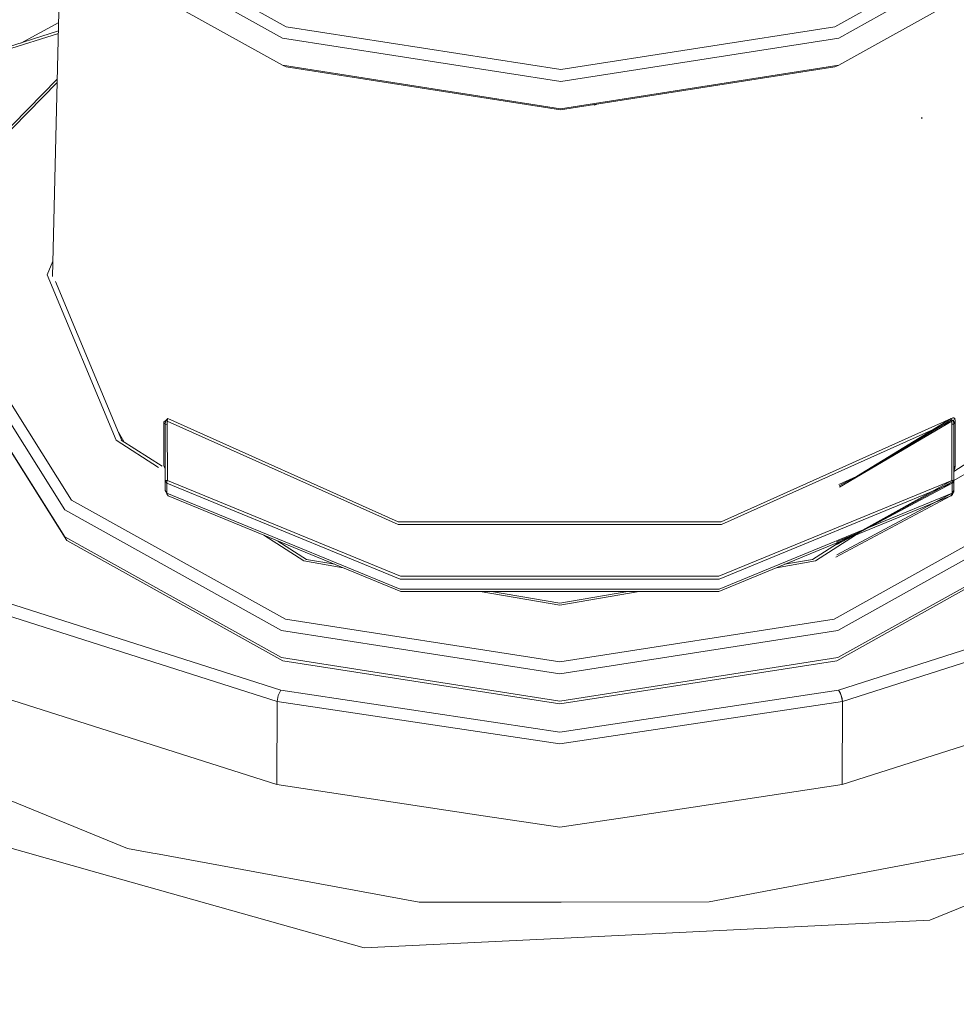
# Model space of a CAD drawing. Units: millimetres. Extents: x 645 to 9944, y -366 to 3658.
# Drawn here: x 3762 to 3819, y 1137 to 1196 of the extents above; entities that cross this region are included whole.
import ezdxf

# ---------------------------------------------------------------- set-up
doc = ezdxf.new("R2010")
doc.units = ezdxf.units.MM
doc.layers.add('1', color=7, linetype='Continuous', true_color=0xffffff)
doc.styles.add('blockfont', font='simplex.shx')
doc.dimstyles.get("Standard").update_dxf_attribs({"dimtxt": 0.18, "dimasz": 0.18, "dimexe": 0.18, "dimexo": 0.0625, "dimgap": 0.09, "dimtad": 0, "dimtih": 1, "dimtoh": 1, "dimdec": 4, "dimzin": 0, "dimdsep": 46, "dimtxsty": 'Standard', "dimcen": 0.09, "dimadec": 0, "dimazin": 0, "dimtfac": 1, "dimtdec": 4, "dimtofl": 0, "dimtmove": 0, "dimatfit": 3, "dimfxl": 1, "dimtolj": 1, "dimtzin": 0, "dimarcsym": 0})

# ---------------------------------------------------------------- blocks, each defined once
blk = doc.blocks.new('_U4')
at = {"layer": '1', "color": 18, "lineweight": 13}
for p, q in [((4820, 1350), (4820, 92.05769)), ((1584, 240), (1584, 92.05769)), ((1584, 94.05769), (3066.802083, 94.05769)), ((4820, 94.05769), (3337.197917, 94.05769)), ((3098.666667, 19.05769), (3073.666667, 19.05769)), ((3073.666667, 19.05769), (3073.666667, -74.69231)), ((3330.333333, 19.05769), (3305.333333, 19.05769)), ((3330.333333, -74.69231), (3330.333333, 19.05769)), ((3073.666667, -74.69231), (3098.666667, -74.69231)), ((3305.333333, -74.69231), (3330.333333, -74.69231))]:
    blk.add_line(p, q, dxfattribs=at)
at = {"layer": '1', "color": 18, "lineweight": 70}
for points in [[(1584, 94.05769), (1633.999951, 107.45515), (1634.000049, 80.660231)], [(4820, 94.05769), (4770.000049, 80.660231), (4769.999951, 107.45515)]]:
    blk.add_solid(points, dxfattribs=at)
at = {"layer": '1', "color": 18, "linetype": 'Continuous', "lineweight": 13, "char_height": 50, "attachment_point": 7, "line_spacing_factor": 0.903614, "style": 'blockfont'}
for s, insert in [('\\W1.2752;127.4', (3070.952083, 55.161857)), ('\\W1.1591;3236', (3098.191667, -66.713143))]:
    blk.add_mtext(s, dxfattribs=dict(at, insert=insert))

msp = doc.modelspace()

# ---------------------------------------------------------------- linework, layer by layer
at = {"layer": '1', "color": 18, "linetype": 'Continuous', "lineweight": 13}
for p, q in [((3778.239208, 1195.999749), (3765.293079, 1203.205831)), ((3824.368196, 1203.205831), (3811.451154, 1195.999749)), ((3778.006988, 1195.320137), (3764.879661, 1202.626951)), ((3824.781137, 1202.626951), (3811.683374, 1195.320137)), ((3764.58734, 1201.439775), (3764.087404, 1180.869209)), ((3778.004604, 1193.670996), (3764.877277, 1200.97781)), ((3824.778753, 1200.97781), (3811.68099, 1193.670996)), ((3754.564482, 1192.59084), (3764.449039, 1195.74918)), ((3764.46159, 1196.265623), (3762.159574, 1195.017644)), ((3794.850546, 1193.40647), (3778.239208, 1195.999749)), ((3811.451154, 1195.999749), (3794.850546, 1193.40647)), ((3764.445482, 1195.602831), (3761.234957, 1194.576986)), ((3794.850546, 1192.690618), (3778.006988, 1195.320137)), ((3811.683374, 1195.320137), (3794.850546, 1192.690618)), ((3794.848161, 1191.041477), (3778.004604, 1193.670996)), ((3778.23587, 1193.574436), (3778.004604, 1193.670996)), ((3794.846969, 1190.981276), (3778.23587, 1193.574436)), ((3811.447578, 1193.574436), (3794.846969, 1190.981276)), ((3811.68099, 1193.670996), (3794.848161, 1191.041477)), ((3811.447578, 1193.574436), (3811.68099, 1193.670996)), ((3764.37828, 1192.837693), (3759.87454, 1188.252814)), ((3764.373096, 1192.624426), (3760.356146, 1188.534983)), ((3796.808283, 1191.287651), (3796.896892, 1191.25963)), ((3796.896892, 1191.25963), (3797.047733, 1191.325055)), ((3816.706854, 1190.437563), (3816.706138, 1190.537579)), ((3763.762909, 1180.971988), (3764.110339, 1181.812893)), ((3767.934995, 1170.972593), (3763.762909, 1180.971988)), ((3768.291918, 1170.94504), (3764.270502, 1180.583961)), ((3758.824068, 1177.554496), (3765.241104, 1167.330153)), ((3758.321005, 1177.118666), (3764.827686, 1166.751273)), ((3758.31862, 1175.469525), (3764.825302, 1165.102132)), ((3764.945942, 1164.883621), (3758.465486, 1175.209053)), ((3770.822244, 1172.066696), (3770.817953, 1169.410832)), ((3770.822244, 1172.066696), (3770.943838, 1172.165401)), ((3770.822244, 1172.066696), (3770.904976, 1171.918996)), ((3770.901399, 1169.262655), (3770.904976, 1171.918996)), ((3770.904976, 1171.918996), (3770.929771, 1172.141083)), ((3770.904976, 1171.918996), (3771.031338, 1171.929486)), ((3770.904976, 1171.918996), (3770.905214, 1168.523081)), ((3770.943838, 1172.165401), (3770.929771, 1172.141083)), ((3770.930486, 1172.141679), (3770.929771, 1172.141083)), ((3770.930486, 1172.141679), (3770.969587, 1172.170885)), ((3771.070438, 1172.268279), (3770.943838, 1172.165401)), ((3770.969587, 1172.170885), (3771.030622, 1172.107108)), ((3771.070438, 1172.268279), (3771.030622, 1172.107108)), ((3771.030622, 1172.107108), (3785.002428, 1165.856965)), ((3771.030622, 1172.107108), (3771.031338, 1171.929486)), ((3771.031338, 1171.929486), (3771.043258, 1168.524869)), ((3771.070438, 1172.268279), (3785.018879, 1166.028507)), ((3804.569917, 1166.028507), (3818.493086, 1172.268279)), ((3804.585891, 1165.856965), (3818.532425, 1172.107108)), ((3818.532425, 1172.107108), (3811.721283, 1168.114908)), ((3812.75888, 1168.760903), (3818.493086, 1172.268279)), ((3812.75888, 1168.760903), (3818.503576, 1172.189958)), ((3818.648058, 1172.325619), (3818.493086, 1172.268279)), ((3818.493086, 1172.268279), (3818.589407, 1172.32395)), ((3818.493086, 1172.268279), (3818.532425, 1172.107108)), ((3818.493086, 1172.268279), (3818.503576, 1172.189958)), ((3818.503576, 1172.189958), (3818.532425, 1172.107108)), ((3818.520027, 1168.524869), (3818.531709, 1171.929486)), ((3818.520027, 1168.524869), (3818.531709, 1171.929486)), ((3818.532425, 1172.107108), (3818.531709, 1171.929486)), ((3818.532425, 1172.107108), (3818.531709, 1171.929486)), ((3818.656879, 1171.918996), (3818.531709, 1171.929486)), ((3818.531709, 1171.929486), (3818.623024, 1171.924837)), ((3818.532425, 1172.107108), (3818.563181, 1172.149427)), ((3818.532425, 1172.107108), (3818.547922, 1172.130235)), ((3818.600612, 1172.171481), (3818.547922, 1172.130235)), ((3818.563181, 1172.149427), (3818.589168, 1172.169574)), ((3818.606573, 1172.171123), (3818.589168, 1172.169574)), ((3818.589407, 1172.32395), (3818.655926, 1172.322877)), ((3818.629223, 1172.148831), (3818.600612, 1172.171481)), ((3818.623739, 1172.157653), (3818.606573, 1172.171123)), ((3818.656866, 1171.919355), (3818.623024, 1171.924837)), ((3818.64472, 1172.098763), (3818.623739, 1172.157653)), ((3818.629223, 1172.148831), (3818.656879, 1171.918996)), ((3818.652349, 1172.042616), (3818.64472, 1172.098763)), ((3818.735557, 1172.148474), (3818.648058, 1172.325619)), ((3818.652349, 1172.042616), (3818.656879, 1171.918996)), ((3818.652349, 1172.042616), (3818.656879, 1171.919353)), ((3818.655926, 1172.322877), (3818.689543, 1172.296651)), ((3818.739134, 1172.066696), (3818.656879, 1171.918996)), ((3818.67333, 1171.987899), (3818.656879, 1171.918996)), ((3818.656879, 1171.919353), (3818.657118, 1170.231588)), ((3818.656879, 1171.918996), (3818.657118, 1168.523081)), ((3818.67786, 1171.996839), (3818.67333, 1171.987899)), ((3818.696218, 1172.024138), (3818.67786, 1171.996839)), ((3818.689543, 1172.296651), (3818.690973, 1172.294743)), ((3818.690973, 1172.294743), (3818.703848, 1172.274835)), ((3818.739134, 1172.066696), (3818.696218, 1172.024138)), ((3818.703848, 1172.274835), (3818.736749, 1172.133692)), ((3818.735557, 1172.148474), (3818.739134, 1172.066696)), ((3818.739134, 1172.066696), (3818.736273, 1169.410832)), ((3818.739134, 1172.066696), (3818.736273, 1169.410832)), ((3818.736749, 1172.133692), (3818.739134, 1172.066696)), ((3768.085005, 1171.440989), (3768.397434, 1170.877032)), ((3767.934995, 1170.972593), (3770.504522, 1169.31644)), ((3768.245655, 1170.974858), (3770.718658, 1169.380929)), ((3818.65708, 1169.065945), (3821.607548, 1170.972593)), ((3818.657118, 1170.231588), (3818.657118, 1168.523081)), ((3770.817953, 1169.410832), (3770.837026, 1169.377215)), ((3770.901399, 1169.262655), (3770.837026, 1169.377215)), ((3770.901399, 1169.262655), (3770.902591, 1168.698557)), ((3818.713861, 1169.370778), (3818.657065, 1169.269372)), ((3818.713861, 1169.370778), (3818.657068, 1169.236451)), ((3818.657076, 1169.112698), (3818.736273, 1169.410832)), ((3818.674522, 1169.341214), (3818.657118, 1169.276778)), ((3818.710285, 1169.236429), (3818.657118, 1169.099635)), ((3819.844681, 1169.216998), (3818.657118, 1168.526105)), ((3818.720775, 1169.397958), (3818.674522, 1169.341214)), ((3818.736273, 1169.410832), (3818.710285, 1169.236429)), ((3818.736273, 1169.410832), (3818.713861, 1169.370778)), ((3818.736273, 1169.410832), (3818.720775, 1169.397958)), ((3770.902591, 1168.698557), (3770.90426, 1167.912014)), ((3770.90426, 1167.912014), (3770.905214, 1168.523081)), ((3770.905214, 1168.523081), (3770.923095, 1168.523557)), ((3770.905214, 1168.523081), (3771.00535, 1168.357141)), ((3770.923095, 1168.523557), (3770.941454, 1168.524034)), ((3770.941454, 1168.524034), (3771.043258, 1168.524869)), ((3771.004396, 1167.746074), (3771.00535, 1168.357141)), ((3771.00535, 1168.357141), (3771.015125, 1168.438084)), ((3771.00535, 1168.357141), (3785.138326, 1162.552364)), ((3771.043258, 1168.524869), (3771.015125, 1168.438084)), ((3771.043258, 1168.524869), (3785.153824, 1162.729271)), ((3804.433065, 1162.729271), (3818.520027, 1168.524869)), ((3804.448086, 1162.552364), (3818.557697, 1168.357141)), ((3811.56941, 1164.639361), (3818.557697, 1168.357141)), ((3811.693149, 1168.282755), (3812.75888, 1168.760903)), ((3812.75888, 1168.760903), (3811.700779, 1168.202646)), ((3812.762695, 1165.318377), (3818.520027, 1168.524869)), ((3812.762695, 1165.318377), (3818.54816, 1168.438084)), ((3818.520027, 1168.524869), (3818.54816, 1168.438084)), ((3818.520027, 1168.524869), (3818.621355, 1168.524034)), ((3818.520027, 1168.524869), (3818.54816, 1168.438084)), ((3818.520027, 1168.524869), (3818.531471, 1168.52475)), ((3818.561512, 1168.52463), (3818.531471, 1168.52475)), ((3818.557697, 1168.357141), (3818.54816, 1168.438084)), ((3818.557697, 1168.357141), (3818.54816, 1168.438084)), ((3818.556743, 1167.746074), (3818.557697, 1168.357141)), ((3818.556743, 1167.746074), (3818.557697, 1168.357141)), ((3818.657118, 1168.523081), (3818.557697, 1168.357141)), ((3818.557697, 1168.357141), (3818.585592, 1168.379314)), ((3818.588215, 1168.524392), (3818.561512, 1168.52463)), ((3818.610626, 1168.405063), (3818.585592, 1168.379314)), ((3818.59346, 1168.524392), (3818.588215, 1168.524392)), ((3818.618494, 1168.524034), (3818.59346, 1168.524392)), ((3818.619924, 1168.416627), (3818.610626, 1168.405063)), ((3818.643289, 1168.523677), (3818.618494, 1168.524034)), ((3818.631368, 1168.434031), (3818.619924, 1168.416627)), ((3818.621593, 1168.524034), (3818.621355, 1168.524034)), ((3818.657118, 1168.523081), (3818.621593, 1168.524034)), ((3818.656164, 1168.504603), (3818.631368, 1168.434031)), ((3818.657118, 1168.523081), (3818.643289, 1168.523677)), ((3818.656164, 1167.912014), (3818.657118, 1168.523081)), ((3818.657118, 1168.523081), (3818.656164, 1168.504603)), ((3818.656164, 1167.912014), (3818.657118, 1168.523081)), ((3770.90426, 1167.912014), (3771.004396, 1167.746074)), ((3770.98723, 1167.752631), (3770.90426, 1167.912014)), ((3771.012264, 1167.704828), (3770.98723, 1167.752631)), ((3771.004396, 1167.746074), (3771.082598, 1167.591341)), ((3785.137611, 1161.941297), (3771.004396, 1167.746074)), ((3771.012264, 1167.704828), (3771.083074, 1167.590387)), ((3804.447132, 1161.941297), (3818.556743, 1167.746074)), ((3811.568456, 1164.028294), (3818.556743, 1167.746074)), ((3818.58583, 1167.777307), (3818.478304, 1167.590864)), ((3818.556743, 1167.746074), (3818.478304, 1167.590864)), ((3818.547683, 1167.704828), (3818.481361, 1167.596913)), ((3818.58583, 1167.777307), (3818.482866, 1167.599892)), ((3818.540531, 1167.658813), (3818.556743, 1167.746074)), ((3818.547683, 1167.704828), (3818.58583, 1167.777307)), ((3818.656164, 1167.912014), (3818.556743, 1167.746074)), ((3818.556743, 1167.746074), (3818.630653, 1167.822964)), ((3818.572717, 1167.676575), (3818.567949, 1167.668588)), ((3818.572717, 1167.676575), (3818.633991, 1167.789586)), ((3818.58583, 1167.777307), (3818.656164, 1167.912014)), ((3818.630653, 1167.822964), (3818.64019, 1167.840965)), ((3818.652111, 1167.86886), (3818.633991, 1167.789586)), ((3818.656164, 1167.912014), (3818.64019, 1167.840965)), ((3818.656164, 1167.912014), (3818.652111, 1167.86886)), ((3765.241104, 1167.330153), (3778.187471, 1160.124071)), ((3771.082598, 1167.591341), (3771.083074, 1167.590387)), ((3771.083074, 1167.590387), (3785.168844, 1161.80516)), ((3818.47735, 1167.590387), (3804.415184, 1161.80516)), ((3811.399179, 1160.124071), (3824.316221, 1167.330153)), ((3811.513143, 1163.885362), (3818.478304, 1167.590864)), ((3818.47735, 1167.590387), (3818.544107, 1167.649515)), ((3818.47735, 1167.590387), (3818.479817, 1167.592517)), ((3818.47735, 1167.590387), (3818.478304, 1167.590864)), ((3818.478304, 1167.590864), (3818.544107, 1167.649515)), ((3818.478304, 1167.590864), (3818.479817, 1167.592517)), ((3818.480087, 1167.592812), (3818.540531, 1167.658813)), ((3818.490608, 1167.601831), (3818.567949, 1167.668588)), ((3764.827686, 1166.751273), (3777.955013, 1159.444459)), ((3811.631399, 1159.444459), (3824.729162, 1166.751273)), ((3794.794279, 1166.028507), (3785.018879, 1166.028507)), ((3794.794279, 1166.028507), (3804.569917, 1166.028507)), ((3794.794279, 1165.856965), (3785.002428, 1165.856965)), ((3794.794279, 1165.856965), (3804.585891, 1165.856965)), ((3811.542946, 1164.813049), (3812.762695, 1165.318377)), ((3812.762695, 1165.318377), (3811.562734, 1164.721854)), ((3764.825302, 1165.102132), (3777.952629, 1157.795317)), ((3778.020101, 1157.606371), (3764.945942, 1164.883621)), ((3776.870178, 1165.213541), (3779.292064, 1163.652547)), ((3777.736391, 1164.857775), (3779.471117, 1163.739689)), ((3810.099798, 1163.739689), (3811.820999, 1164.85194)), ((3810.280042, 1163.652547), (3812.688056, 1165.20865)), ((3824.605184, 1164.883621), (3811.56035, 1157.606371)), ((3811.629015, 1157.795317), (3824.726778, 1165.102132)), ((3779.292064, 1163.652547), (3781.672903, 1163.240993)), ((3779.471117, 1163.739689), (3781.176426, 1163.444903)), ((3807.90847, 1163.242311), (3810.280042, 1163.652547)), ((3808.404686, 1163.446456), (3810.099798, 1163.739689)), ((3811.675983, 1155.827768), (3834.76873, 1163.206466)), ((3811.675983, 1155.827768), (3834.76873, 1163.206466)), ((3754.558283, 1162.524588), (3777.68107, 1155.145891)), ((3785.138326, 1162.552364), (3794.793325, 1162.552364)), ((3785.153824, 1162.729271), (3794.793325, 1162.729271)), ((3794.793325, 1162.729271), (3804.433065, 1162.729271)), ((3804.448086, 1162.552364), (3794.793325, 1162.552364)), ((3834.994035, 1162.524588), (3811.901289, 1155.145891)), ((3834.994035, 1162.524588), (3811.901289, 1155.145891)), ((3794.792372, 1161.941297), (3785.137611, 1161.941297)), ((3804.415184, 1161.80516), (3785.168844, 1161.80516)), ((3789.979205, 1161.80516), (3794.791418, 1160.973318)), ((3790.662209, 1161.80516), (3794.790941, 1161.091454)), ((3794.790941, 1161.091454), (3798.916718, 1161.80516)), ((3794.791418, 1160.973318), (3799.6003, 1161.80516)), ((3804.447132, 1161.941297), (3794.792372, 1161.941297)), ((3761.302667, 1161.126144), (3777.906376, 1155.827768)), ((3778.187471, 1160.124071), (3794.79857, 1157.530911)), ((3794.79857, 1157.530911), (3811.399179, 1160.124071)), ((3777.955013, 1159.444459), (3794.79857, 1156.81494)), ((3794.79857, 1156.81494), (3811.631399, 1159.444459)), ((3777.952629, 1157.795317), (3794.796186, 1155.165799)), ((3794.795709, 1154.987462), (3778.020101, 1157.606371)), ((3811.56035, 1157.606371), (3794.795709, 1154.987462)), ((3794.796186, 1155.165799), (3811.629015, 1157.795317)), ((3834.986645, 1157.47989), (3811.893898, 1150.101312)), ((3777.906376, 1155.827768), (3777.747112, 1155.506261)), ((3777.906376, 1155.827768), (3794.796186, 1153.279431)), ((3811.675983, 1155.827768), (3794.796186, 1153.279431)), ((3811.675983, 1155.827768), (3811.835485, 1155.506261)), ((3811.675983, 1155.827768), (3811.754184, 1155.702002)), ((3777.673679, 1150.101312), (3760.777193, 1155.493148)), ((3777.747112, 1155.506261), (3777.68107, 1155.145891)), ((3811.762291, 1155.68579), (3811.754184, 1155.702002)), ((3811.835485, 1155.506261), (3811.762291, 1155.68579)), ((3811.835485, 1155.506261), (3811.901289, 1155.145891)), ((3811.884361, 1155.316718), (3811.835485, 1155.506261)), ((3811.88746, 1155.29836), (3811.884361, 1155.316718)), ((3811.901289, 1155.145891), (3811.88746, 1155.29836)), ((3811.893898, 1150.101312), (3828.768688, 1155.493148)), ((3777.68107, 1155.145891), (3777.673679, 1150.101312)), ((3794.796425, 1152.56346), (3777.68107, 1155.145891)), ((3811.901289, 1155.145891), (3794.796425, 1152.56346)), ((3811.901289, 1155.145891), (3811.893898, 1150.101312)), ((3811.901289, 1155.145891), (3811.893898, 1150.101312)), ((3753.353077, 1152.474768), (3768.629032, 1146.238215)), ((3777.673679, 1150.101312), (3790.157514, 1148.217686)), ((3811.893898, 1150.101312), (3799.417692, 1148.217686)), ((3766.764122, 1144.787319), (3751.68367, 1149.044044)), ((3794.789034, 1147.518881), (3790.157514, 1148.217686)), ((3794.790703, 1147.519119), (3799.417692, 1148.217686)), ((3794.789034, 1147.518881), (3794.790703, 1147.519119)), ((3768.629032, 1146.238215), (3770.152527, 1145.956762)), ((3770.152527, 1145.956762), (3770.315367, 1145.926721)), ((3770.315367, 1145.926721), (3786.286073, 1142.976649)), ((3803.830343, 1143.008597), (3819.421249, 1145.944722)), ((3782.956558, 1140.216716), (3766.764122, 1144.787319)), ((3823.080259, 1144.286163), (3817.191559, 1141.89852)), ((3786.286073, 1142.976649), (3794.83934, 1142.992266)), ((3794.83934, 1142.992266), (3794.878441, 1142.992266)), ((3794.878441, 1142.992266), (3803.830343, 1143.008597)), ((3794.650512, 1140.791185), (3817.191559, 1141.89852)), ((3782.956558, 1140.216716), (3794.650512, 1140.791185))]:
    msp.add_line(p, q, dxfattribs=at)

# ---------------------------------------------------------------- dimensions: what is measured, and where the dimension line sits
dim = msp.add_linear_dim(base=(4820, 94.05769), p1=(1584, 240), p2=(4820, 1350), text='<>\\P[\\C18;\\H50.00;\\Fsimplex.shx;3236\\Fsimplex.shx;\\H50.00;\\C18; ]', dimstyle='Standard', override={"dimtxt": 50, "dimasz": 50, "dimexe": 2, "dimexo": 0, "dimgap": 1.5, "dimtih": 1, "dimtoh": 1, "dimdec": 1, "dimlfac": 0.03937, "dimzin": 8, "dimdsep": 46, "dimlunit": 2, "dimtxsty": 'blockfont', "dimsah": 1, "dimse1": 0, "dimse2": 0, "dimsd1": 0, "dimsd2": 0, "dimclrd": 18, "dimclre": 18, "dimclrt": 18, "dimtol": 0, "dimtm": -0.1, "dimtfac": 1, "dimtdec": 2, "dimtofl": 1, "dimtmove": 0, "dimtzin": 8, "dimlwd": 13, "dimlwe": 13}, dxfattribs=at)
dim.commit()
dim.dimension.update_dxf_attribs({"geometry": '_U4', "text_midpoint": (3202, 94.05769), "dimtype": 160})

doc.saveas('drawing.dxf')
